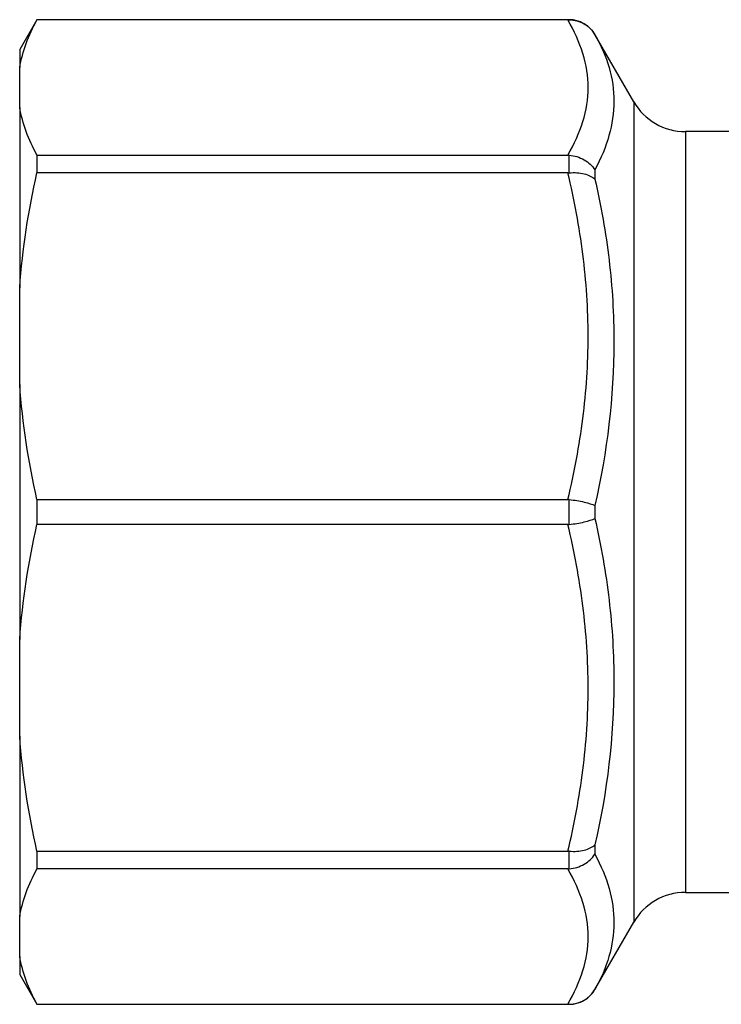
# Model space of a CAD drawing. Units: millimetres. Extents: x 143 to 264, y 91 to 276.
# Drawn here: x 143 to 166, y 94 to 127 of the extents above; entities that cross this region are included whole.
import ezdxf

# ---------------------------------------------------------------- set-up
doc = ezdxf.new("R2010")
doc.units = ezdxf.units.MM

msp = doc.modelspace()

# ---------------------------------------------------------------- linework, layer by layer
at = {"color": 7, "linetype": 'Continuous', "lineweight": 25}
for p, q in [((143.516, 127.19), (142.938, 126.19)), ((161.361, 127.19), (143.516, 127.19)), ((143.516, 127.19), (143.516, 127.185)), ((161.32, 127.185), (143.516, 127.185)), ((163.526, 124.44), (162.227, 126.69)), ((142.938, 126.19), (142.938, 125.59)), ((142.938, 124.245), (142.938, 125.59)), ((142.938, 124.245), (142.938, 118.207)), ((167.801, 123.44), (165.258, 123.44)), ((143.516, 122.651), (143.516, 122.056)), ((143.516, 122.651), (161.32, 122.651)), ((161.361, 122.058), (161.361, 122.649)), ((162.227, 122.158), (162.227, 121.848)), ((161.32, 122.056), (143.516, 122.056)), ((142.938, 114.959), (142.938, 118.207)), ((142.938, 114.959), (142.938, 106.421)), ((143.516, 111.111), (143.516, 110.269)), ((143.516, 111.111), (161.32, 111.111)), ((161.361, 110.272), (161.361, 111.108)), ((162.227, 110.909), (162.227, 110.471)), ((161.32, 110.269), (143.516, 110.269)), ((142.938, 103.173), (142.938, 106.421)), ((142.938, 103.173), (142.938, 97.135)), ((162.227, 99.532), (162.227, 99.222)), ((143.516, 99.324), (161.32, 99.324)), ((143.516, 99.324), (143.516, 98.729)), ((161.361, 98.731), (161.361, 99.322)), ((161.32, 98.729), (143.516, 98.729)), ((165.258, 97.94), (167.801, 97.94)), ((142.938, 95.79), (142.938, 97.135)), ((162.227, 94.69), (163.526, 96.94)), ((142.938, 95.79), (142.938, 95.19)), ((142.938, 95.19), (143.516, 94.19)), ((143.516, 94.195), (161.32, 94.195)), ((143.516, 94.195), (143.516, 94.19)), ((143.516, 94.19), (161.361, 94.19))]:
    msp.add_line(p, q, dxfattribs=at)
at = {"color": 8, "linetype": 'Continuous', "lineweight": 25}
for p, q in [((161.361, 127.185), (161.361, 127.19)), ((162.227, 126.69), (162.227, 126.688)), ((163.526, 124.44), (163.526, 96.94)), ((165.258, 123.44), (165.258, 97.94)), ((162.227, 94.691), (162.227, 94.69)), ((161.361, 94.19), (161.361, 94.195))]:
    msp.add_line(p, q, dxfattribs=at)
at = {"color": 7, "linetype": 'Continuous', "lineweight": 25}
for centre, radius, start, end in [((161.361, 126.19), 1, 30, 90), ((165.258, 125.44), 2, 210, 270), ((165.258, 95.94), 2, 90, 150), ((161.361, 95.19), 1, 270, 330)]:
    msp.add_arc(centre, radius, start, end, dxfattribs=at)
for points in [[(142.938, 125.59), (143.031, 126.131), (143.232, 126.661), (143.516, 127.185)], [(161.32, 127.185), (161.334, 127.185), (161.347, 127.185), (161.361, 127.185)], [(143.516, 122.651), (143.232, 123.175), (143.031, 123.705), (142.938, 124.245)], [(161.361, 122.649), (161.347, 122.65), (161.334, 122.651), (161.32, 122.651)], [(142.938, 118.207), (143.031, 119.512), (143.232, 120.793), (143.516, 122.056)], [(161.32, 122.056), (161.334, 122.056), (161.347, 122.057), (161.361, 122.058)], [(143.516, 111.111), (143.232, 112.375), (143.031, 113.656), (142.938, 114.959)], [(161.361, 111.108), (161.347, 111.11), (161.334, 111.111), (161.32, 111.111)], [(142.938, 106.421), (143.031, 107.725), (143.232, 109.006), (143.516, 110.269)], [(161.32, 110.269), (161.334, 110.269), (161.347, 110.27), (161.361, 110.272)], [(143.516, 99.324), (143.232, 100.589), (143.031, 101.87), (142.938, 103.173)], [(161.361, 99.322), (161.347, 99.323), (161.334, 99.324), (161.32, 99.324)], [(142.938, 97.135), (143.031, 97.675), (143.232, 98.206), (143.516, 98.729)], [(161.32, 98.729), (161.334, 98.729), (161.347, 98.73), (161.361, 98.731)], [(143.516, 94.195), (143.232, 94.719), (143.031, 95.25), (142.938, 95.79)], [(161.361, 94.195), (161.347, 94.195), (161.334, 94.195), (161.32, 94.195)]]:
    msp.add_open_spline(points, degree=3, dxfattribs=at)
for points, knots in [([(161.32, 122.651), (161.534, 123.024), (161.704, 123.398), (161.935, 124.152), (161.996, 124.532), (161.996, 125.296), (161.936, 125.677), (161.705, 126.436), (161.534, 126.812), (161.32, 127.185)], [0, 0, 0, 0, 0.25, 0.25, 0.5, 0.5, 0.75, 0.75, 1, 1, 1, 1]), ([(161.361, 127.185), (161.45, 127.185), (161.537, 127.174), (161.706, 127.129), (161.788, 127.095), (162.013, 126.965), (162.141, 126.837), (162.227, 126.688)], [0, 0, 0, 0, 0.25, 0.25, 0.5, 0.5, 1, 1, 1, 1]), ([(162.227, 126.688), (162.43, 126.325), (162.59, 125.957), (162.806, 125.211), (162.862, 124.834), (162.861, 123.69), (162.632, 122.923), (162.227, 122.158)], [0, 0, 0, 0, 0.25, 0.25, 0.5, 0.5, 1, 1, 1, 1]), ([(161.361, 122.649), (161.45, 122.642), (161.537, 122.626), (161.706, 122.574), (161.788, 122.538), (162.013, 122.41), (162.141, 122.291), (162.227, 122.158)], [0, 0, 0, 0, 0.25, 0.25, 0.5, 0.5, 1, 1, 1, 1]), ([(161.32, 111.111), (161.534, 112.01), (161.704, 112.915), (161.935, 114.736), (161.996, 115.652), (161.996, 117.496), (161.936, 118.416), (161.705, 120.248), (161.534, 121.155), (161.32, 122.056)], [0, 0, 0, 0, 0.25, 0.25, 0.5, 0.5, 0.75, 0.75, 1, 1, 1, 1]), ([(161.361, 122.058), (161.45, 122.065), (161.537, 122.066), (161.706, 122.054), (161.788, 122.041), (162.013, 121.986), (162.141, 121.925), (162.227, 121.848)], [0, 0, 0, 0, 0.25, 0.25, 0.5, 0.5, 1, 1, 1, 1]), ([(162.227, 121.848), (162.43, 120.951), (162.59, 120.046), (162.806, 118.221), (162.862, 117.305), (162.861, 114.543), (162.632, 112.718), (162.227, 110.909)], [0, 0, 0, 0, 0.25, 0.25, 0.5, 0.5, 1, 1, 1, 1]), ([(161.361, 111.108), (161.45, 111.098), (161.537, 111.086), (161.706, 111.058), (161.788, 111.041), (162.013, 110.989), (162.141, 110.949), (162.227, 110.909)], [0, 0, 0, 0, 0.25, 0.25, 0.5, 0.5, 1, 1, 1, 1]), ([(161.32, 99.324), (161.534, 100.224), (161.704, 101.128), (161.935, 102.949), (161.996, 103.865), (161.996, 105.71), (161.936, 106.629), (161.705, 108.461), (161.534, 109.369), (161.32, 110.269)], [0, 0, 0, 0, 0.25, 0.25, 0.5, 0.5, 0.75, 0.75, 1, 1, 1, 1]), ([(161.361, 110.272), (161.45, 110.282), (161.537, 110.294), (161.706, 110.322), (161.788, 110.339), (162.013, 110.391), (162.141, 110.431), (162.227, 110.471)], [0, 0, 0, 0, 0.25, 0.25, 0.5, 0.5, 1, 1, 1, 1]), ([(162.227, 110.471), (162.43, 109.566), (162.59, 108.655), (162.806, 106.82), (162.862, 105.901), (162.861, 103.139), (162.632, 101.325), (162.227, 99.532)], [0, 0, 0, 0, 0.25, 0.25, 0.5, 0.5, 1, 1, 1, 1]), ([(161.361, 99.322), (161.45, 99.315), (161.537, 99.314), (161.706, 99.326), (161.788, 99.339), (162.013, 99.394), (162.141, 99.455), (162.227, 99.532)], [0, 0, 0, 0, 0.25, 0.25, 0.5, 0.5, 1, 1, 1, 1]), ([(161.361, 98.731), (161.45, 98.738), (161.537, 98.754), (161.706, 98.806), (161.788, 98.842), (162.013, 98.97), (162.141, 99.089), (162.227, 99.222)], [0, 0, 0, 0, 0.25, 0.25, 0.5, 0.5, 1, 1, 1, 1]), ([(162.227, 99.222), (162.43, 98.839), (162.59, 98.455), (162.806, 97.685), (162.862, 97.302), (162.861, 96.158), (162.632, 95.418), (162.227, 94.691)], [0, 0, 0, 0, 0.25, 0.25, 0.5, 0.5, 1, 1, 1, 1]), ([(161.32, 94.195), (161.534, 94.568), (161.704, 94.943), (161.935, 95.697), (161.996, 96.076), (161.996, 96.84), (161.936, 97.221), (161.705, 97.98), (161.534, 98.356), (161.32, 98.729)], [0, 0, 0, 0, 0.25, 0.25, 0.5, 0.5, 0.75, 0.75, 1, 1, 1, 1]), ([(161.361, 94.195), (161.45, 94.195), (161.537, 94.206), (161.706, 94.251), (161.788, 94.285), (162.013, 94.415), (162.141, 94.543), (162.227, 94.691)], [0, 0, 0, 0, 0.25, 0.25, 0.5, 0.5, 1, 1, 1, 1])]:
    msp.add_open_spline(points, degree=3, knots=knots, dxfattribs=at)

doc.saveas('drawing.dxf')
